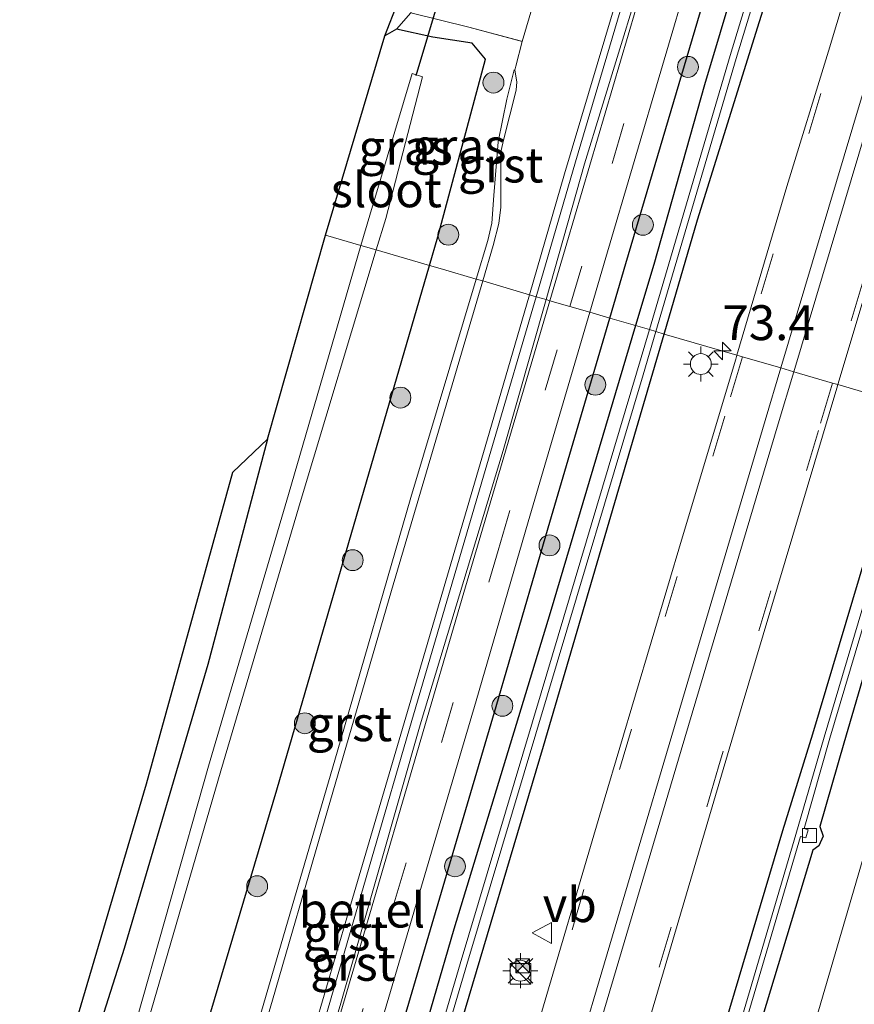
# Model space of a CAD drawing. Units: metres. Extents: x 30921 to 40008, y 393748 to 400003.
# Drawn here: x 31019 to 31079, y 398161 to 398232 of the extents above; entities that cross this region are included whole.
import ezdxf
from ezdxf.enums import TextEntityAlignment as Align

# ---------------------------------------------------------------- set-up
doc = ezdxf.new("R2010")
doc.units = ezdxf.units.M
doc.linetypes.add('VW-3-9_STREEP', pattern=[12, 3, -9])
doc.layers.get('0').update_dxf_attribs({"lineweight": 25})
for name, color, linetype, lineweight in [('B-ME-AM-KILOMETR-S-B1', 7, 'Continuous', 18), ('B-ME-GR-BOOM-S-B1', 93, 'Continuous', 18), ('B-ME-IE-GRASLAND-GV-B6', 93, 'Continuous', 18), ('B-ME-IE-GRONDWERKLIJN-GROND_INGERICHT-GV-B6', 253, 'Continuous', 18), ('B-ME-IE-HULPGEOMETRIE-L-B1', 53, 'Continuous', 18), ('B-ME-IE-INRICHTINGSELEMENT-S-B1', 253, 'Continuous', 18), ('B-ME-IE-MEUBILAIR_WEGMEUBILAIR-LICHTMAST-S-B1', 8, 'Continuous', 18), ('B-ME-OG-WATER-GV-B6', 153, 'Continuous', 18), ('B-ME-VH-VERH_SOORT-BITUMEN-GV-B6', 8, 'IE-TERREINAFSCHEIDING-NATUURLIJK-HOUTWAL', 18), ('B-ME-VH-VERH_SOORT-GV-B6', 8, 'Continuous', 18), ('B-ME-VH-VERH_SOORT-ONVERHARD-GV-B6', 8, 'Continuous', 18), ('B-ME-VV-KOLK-S-B1', 8, 'Continuous', 18), ('B-ME-VW-MARKERING-39STREEP-015-L-B1', 255, 'VW-3-9_STREEP', 18), ('B-ME-VW-MARKERING-STREEP-015-L-B1', 7, 'Continuous', 18), ('B-ME-VW-MEUBILAIR_WEGMEUBILAIR-VERKEERSBORD-S-B1', 8, 'Continuous', 18)]:
    doc.layers.add(name, color=color, linetype=linetype, lineweight=lineweight)
for name, color, linetype in [('B-ME-GW-INSTEEKWATERGANG-L-B1', 10, 'Continuous'), ('B-ME-IE-TERREINAFSCHEIDING-HAAGRASTER-L-B1', 10, 'Continuous'), ('B-ME-KG-KADASTRAAL-OPNAMEDTMGRENS-L-B1', 10, 'Continuous'), ('B-ME-KW-DUIKER-L-B1', 10, 'Continuous')]:
    doc.layers.add(name, color=color, linetype=linetype)
doc.styles.add('NLCS-ISO', font='NLCS-ISO.TTF')
doc.linetypes.add('IE-TERREINAFSCHEIDING-NATUURLIJK-HOUTWAL', pattern='A,7,-1.5,[67,NLCS.SHX,S=0.75,R=45,X=0,Y=0],-1.5,7,-1.5,[70,NLCS.SHX,S=0.75,R=0,X=0,Y=0],-1.5', length=20)

# ---------------------------------------------------------------- blocks, each defined once
blk = doc.blocks.new('hecto')
for p, q in [((0, 0.625), (-0.625, 0)), ((0, -0.625), (0, 0.625)), ((-0.625, 0), (0.625, 0)), ((0.625, 0), (0, -0.625))]:
    blk.add_line(p, q)
blk = doc.blocks.new('boom')
h = blk.add_hatch(color=256)
edge = h.paths.add_edge_path()
edge.add_arc((0, 0), 0.75, 0, 360)
blk.add_circle((0, 0), 0.75)
blk = doc.blocks.new('kast')
blk.add_line((-0.75, -0.75), (0.75, 0.75))
blk.add_lwpolyline([(-0.75, 0.75), (0.75, 0.75), (0.75, -0.75), (-0.75, -0.75)], close=True)
blk = doc.blocks.new('lantaarnpaal')
for p, q in [((-0.884, 0.884), (-0.53, 0.53)), ((0, 0.75), (0, 1.25)), ((0.53, 0.53), (0.884, 0.884)), ((-0.75, 0), (-1.25, 0)), ((0.75, 0), (1.25, 0)), ((-0.53, -0.53), (-0.884, -0.884)), ((0.53, -0.53), (0.884, -0.884)), ((0, -0.75), (0, -1.25))]:
    blk.add_line(p, q)
blk.add_circle((0, 0), 0.75)
blk = doc.blocks.new('camera')
h = blk.add_hatch(color=256)
h.paths.add_polyline_path([(0.5, 0.5), (-0.5, 0.5), (0, 0)])
h.paths.add_polyline_path([(0, 0), (-0.5, -0.5), (0.5, -0.5)])
for p, q in [((-0.5, 0.5), (0.5, -0.5)), ((0.5, 0.5), (-0.5, -0.5))]:
    blk.add_line(p, q)
blk.add_lwpolyline([(-0.5, 0.5), (0.5, 0.5), (0.5, -0.5), (-0.5, -0.5)], close=True)
blk = doc.blocks.new('kolk')
blk.add_lwpolyline([(-0.5, -0.5), (0.5, -0.5), (0.5, 0.5), (-0.5, 0.5)], close=True)
blk = doc.blocks.new('verkeersbord')
for p, q in [((0, 0.75), (-0.75, -0.625)), ((0.75, -0.625), (0, 0.75)), ((-0.75, -0.625), (0.75, -0.625))]:
    blk.add_line(p, q)

msp = doc.modelspace()

# ---------------------------------------------------------------- linework, layer by layer
at = {"layer": 'B-ME-GW-INSTEEKWATERGANG-L-B1'}
for points in [[(31065.386, 398209.012, 1.193), (31067.779, 398217.213, 1.187), (31072.225, 398231.451, 1.267), (31076.469, 398244.977, 1.376), (31080.936, 398259.023, 1.404), (31085.475, 398272.047, 1.351), (31090.824, 398285.8, 1.355), (31097.809, 398302.352, 1.371), (31104.908, 398317.754, 1.423)], [(31099.917, 398313.703, 1.43), (31092.736, 398297.164, 1.43), (31086.408, 398281.382, 1.393), (31082.068, 398270.068, 1.396), (31077.141, 398255.328, 1.381), (31071.726, 398238.425, 1.46), (31068.288, 398226.898, 1.457), (31064.645, 398214.019, 1.392), (31063.34, 398209.634, 1.388)], [(31048.554, 398213.944, 1.285), (31049.151, 398215.995, 1.293), (31052.569, 398228.74, 1.199), (31051.614, 398229.898, 0.997), (31048.791, 398230.328, 0.744), (31046.177, 398230.896, 0.577), (31045.332, 398230.422, 0.559)], [(30957.337, 398092.515, 0.751), (30963.046, 398094.028, 0.677), (30978.786, 398097.088, 1.263), (30994.405, 398101.362, 1.308), (31002.374, 398104.584, 1.278), (31011.892, 398111.127, 1.322), (31017.826, 398118.12, 1.284), (31022.817, 398127.248, 1.321), (31025.797, 398136.628, 1.295), (31031.796, 398156.858, 1.213), (31037.584, 398176.327, 1.249), (31043.316, 398195.945, 1.213), (31048.554, 398213.944, 1.285)], [(31063.34, 398209.634, 1.388), (31057.202, 398189.017, 1.373), (31050.29, 398166.323, 1.419), (31045.91, 398151.258, 1.388), (31040.66, 398133.947, 1.405), (31037.158, 398121.886, 1.402), (31032.674, 398106.83, 1.406), (31030.66, 398100.746, 1.407), (31027.77, 398093.479, 1.382)], [(31029.956, 398092.54, 1.048), (31031.173, 398095.407, 1.063), (31032.225, 398097.922, 1.135), (31033.923, 398102.628, 1.157), (31035.317, 398107.242, 1.198), (31037.19, 398113.868, 1.127), (31039.715, 398121.937, 1.223), (31042.221, 398130.187, 1.173), (31045.036, 398139.883, 1.21), (31050.344, 398157.963, 1.206), (31056.739, 398179.443, 1.232), (31063.005, 398200.853, 1.199), (31065.386, 398209.012, 1.193)], [(31083.056, 398203.87, 1.214), (31082.263, 398201.134, 1.202), (31076.035, 398180.306, 1.205), (31073.874, 398173.381, 1.223), (31067.88, 398153.218, 1.22), (31061.745, 398132.648, 1.24), (31055.502, 398111.514, 1.19), (31052.633, 398101.842, 1.168), (31049.676, 398088.823, 1.175)], [(31085.233, 398203.241, 1.225), (31084.415, 398200.591, 1.226), (31078.282, 398179.662, 1.295), (31076.571, 398173.674, 1.251), (31076.793, 398173, 1.273), (31076.499, 398172.291, 1.263), (31076.063, 398171.995, 1.226), (31070.22, 398152.684, 1.263), (31064.091, 398132.002, 1.218), (31057.741, 398110.886, 1.175), (31054.953, 398101.342, 1.169), (31051.681, 398088.353, 1.106), (31051.006, 398083.307, 1.14), (31050.184, 398078.489, 1.15), (31048.874, 398073.753, 1.135), (31048.198, 398070.618, 1.096), (31049.107, 398067.518, 1.103), (31050.962, 398064.854, 1.1), (31052.937, 398061.929, 1.11), (31054.95, 398059.483, 1.151), (31057.863, 398058.08, 1.127), (31061.038, 398057.763, 1.139), (31073.556, 398057.24, 1.096)], [(31036.923, 398201.474, 0.549), (31032.634, 398185.317, 0.36), (31026.644, 398164.925, 0.407), (31020.546, 398145.819, 0.626), (31017.871, 398137.013, 0.607), (31014.897, 398128.479, 0.648), (31010.355, 398121.029, 0.606), (31004.183, 398114.543, 0.481), (30996.454, 398110.03, 0.518), (30988.308, 398107.192, 0.358), (30977.195, 398103.974, 0.332), (30961.488, 398099.748, 0.376)]]:
    msp.add_polyline3d(points, dxfattribs=at)
at = {"layer": 'B-ME-IE-GRASLAND-GV-B6'}
for points in [[(31125.704, 398319.183, 1.168), (31120.994, 398309.367, 1.16), (31115.431, 398297.087, 1.226), (31110.156, 398284.751, 1.237), (31104.206, 398269.746, 1.255), (31099.492, 398256.335, 1.217), (31094.818, 398242.803, 1.242), (31088.418, 398222.368, 1.295), (31083.056, 398203.87, 1.214), (31077.851, 398205.387, 1.482), (31084.083, 398226.101, 1.489), (31088.063, 398239.05, 1.486), (31091.389, 398249.293, 1.483), (31094.809, 398259.368, 1.488), (31098.552, 398269.8, 1.466), (31102.314, 398279.6, 1.478), (31106.433, 398289.655, 1.476), (31111.336, 398300.993, 1.479), (31116.592, 398312.42, 1.476)], [(31104.908, 398317.754, 1.423), (31097.809, 398302.352, 1.371), (31090.824, 398285.8, 1.355), (31085.475, 398272.047, 1.351), (31080.936, 398259.023, 1.404), (31076.469, 398244.977, 1.376), (31072.225, 398231.451, 1.267), (31067.779, 398217.213, 1.187), (31065.386, 398209.012, 1.193), (31064.794, 398209.213, 0.764), (31070.555, 398228.792, 0.749), (31076.059, 398246.831, 0.748), (31082.973, 398267.75, 0.727), (31088.49, 398282.43, 0.717), (31095.096, 398298.612, 0.722), (31102.23, 398314.617, 0.67)], [(31110.328, 398316.858, 1.681), (31106.746, 398309.177, 1.688), (31103.039, 398300.865, 1.669), (31099.679, 398293.031, 1.668), (31096.225, 398284.714, 1.67), (31093.295, 398277.233, 1.648), (31090.38, 398269.501, 1.657), (31088.016, 398262.915, 1.658), (31085.419, 398255.28, 1.638), (31082.274, 398245.835, 1.626), (31079.659, 398237.529, 1.587), (31077.186, 398229.325, 1.562), (31074.199, 398219.599, 1.527), (31070.612, 398207.497, 1.498), (31065.386, 398209.012, 1.193), (31067.779, 398217.213, 1.187), (31072.225, 398231.451, 1.267), (31076.469, 398244.977, 1.376), (31080.936, 398259.023, 1.404), (31085.475, 398272.047, 1.351), (31090.824, 398285.8, 1.355), (31097.809, 398302.352, 1.371), (31104.908, 398317.754, 1.423)], [(31099.179, 398316.092, 1.564), (31094.176, 398305.081, 1.556), (31089.24, 398293.427, 1.54), (31084.151, 398280.7, 1.543), (31079.04, 398266.858, 1.545), (31075.996, 398257.965, 1.541), (31072.473, 398247.073, 1.53), (31068.751, 398234.763, 1.559), (31062.643, 398214.079, 1.539), (31061.489, 398210.162, 1.546), (31060.05, 398210.586, 1.546), (31061.204, 398214.503, 1.539), (31067.314, 398235.193, 1.559), (31071.042, 398247.521, 1.53), (31074.573, 398258.439, 1.541), (31077.626, 398267.361, 1.545), (31082.75, 398281.238, 1.543), (31087.852, 398293.998, 1.54), (31092.802, 398305.684, 1.556), (31097.819, 398316.727, 1.564)], [(31099.917, 398313.703, 1.43), (31092.736, 398297.164, 1.43), (31086.408, 398281.382, 1.393), (31082.068, 398270.068, 1.396), (31077.141, 398255.328, 1.381), (31071.726, 398238.425, 1.46), (31068.288, 398226.898, 1.457), (31064.645, 398214.019, 1.392), (31063.34, 398209.634, 1.388), (31061.489, 398210.162, 1.546), (31062.643, 398214.079, 1.539), (31068.751, 398234.763, 1.559), (31072.473, 398247.073, 1.53), (31075.996, 398257.965, 1.541), (31079.04, 398266.858, 1.545), (31084.151, 398280.7, 1.543), (31089.24, 398293.427, 1.54), (31094.176, 398305.081, 1.556), (31099.179, 398316.092, 1.564)], [(31101.847, 398314.902, 0.688), (31094.664, 398298.756, 0.724), (31088.056, 398282.619, 0.709), (31082.495, 398267.862, 0.708), (31075.61, 398247.002, 0.742), (31070.115, 398228.996, 0.737), (31064.333, 398209.337, 0.755), (31063.34, 398209.634, 1.388), (31064.645, 398214.019, 1.392), (31068.288, 398226.898, 1.457), (31071.726, 398238.425, 1.46), (31077.141, 398255.328, 1.381), (31082.068, 398270.068, 1.396), (31086.408, 398281.382, 1.393), (31092.736, 398297.164, 1.43), (31099.917, 398313.703, 1.43)], [(31051.904, 398212.965, 1.46), (31049.489, 398213.677, 1.462), (31048.554, 398213.944, 1.285), (31049.151, 398215.995, 1.293), (31052.569, 398228.74, 1.199), (31051.614, 398229.898, 0.997), (31048.791, 398230.328, 0.744), (31046.177, 398230.896, 0.577), (31047.196, 398232.055, 0.632), (31051.373, 398231.03, 1.047), (31055.155, 398230.023, 1.402), (31055.19, 398230.014, 1.345), (31054.748, 398228.234, 1.384), (31054.683, 398227.954, 1.407), (31054.634, 398227.965, 1.407), (31054.102, 398225.868, 1.412), (31053.473, 398222.819, 1.405), (31053.16, 398218.963, 1.406), (31053.015, 398216.976, 1.453), (31052.733, 398215.737, 1.468), (31051.904, 398212.965, 1.46)], [(31048.554, 398213.944, 1.285), (31044.73, 398215.058, -0.68), (31045.41, 398217.311, -0.674), (31048.051, 398227.481, -0.732), (31047.311, 398227.714, -0.783), (31044.262, 398217.559, -0.681), (31043.629, 398215.383, -0.681), (31041.093, 398216.118, 0.635), (31045.332, 398230.422, 0.559), (31046.177, 398230.896, 0.577), (31048.791, 398230.328, 0.744), (31051.614, 398229.898, 0.997), (31052.569, 398228.74, 1.199), (31049.151, 398215.995, 1.293), (31048.554, 398213.944, 1.285)], [(31017.871, 398137.013, 0.607), (31020.546, 398145.819, 0.626), (31026.644, 398164.925, 0.407), (31032.634, 398185.317, 0.36), (31036.923, 398201.474, 0.549), (31041.093, 398216.118, 0.635), (31043.629, 398215.383, -0.681)], [(30948.731, 398092.544, -0.9), (30950.188, 398096.448, -0.9), (30951.038, 398096.49, -0.841), (30952.036, 398096.241, -0.807), (30954.165, 398096.009, -0.841), (30956.164, 398095.767, -0.781), (30957.983, 398095.968, -0.834), (30962.243, 398096.884, -0.809), (30978.049, 398101.123, -0.702), (30993.398, 398105.495, -0.739), (31000.902, 398108.378, -0.706), (31009.337, 398114.589, -0.72), (31014.833, 398120.778, -0.691), (31019.157, 398128.957, -0.675), (31021.941, 398137.978, -0.663), (31027.976, 398158.427, -0.704), (31033.562, 398177.689, -0.687), (31039.334, 398197.179, -0.724), (31044.73, 398215.058, -0.68), (31048.554, 398213.944, 1.285)], [(31043.629, 398215.383, -0.681), (31038.429, 398197.507, -0.679), (31032.691, 398178.011, -0.758), (31027.178, 398158.604, -0.702), (31021.055, 398138.181, -0.764), (31018.247, 398129.395, -0.697)], [(30963.046, 398094.028, 0.677), (30978.786, 398097.088, 1.263), (30994.405, 398101.362, 1.308), (31002.374, 398104.584, 1.278), (31011.892, 398111.127, 1.322), (31017.826, 398118.12, 1.284), (31022.817, 398127.248, 1.321), (31025.797, 398136.628, 1.295), (31031.796, 398156.858, 1.213), (31037.584, 398176.327, 1.249), (31043.316, 398195.945, 1.213), (31048.554, 398213.944, 1.285), (31049.489, 398213.677, 1.462), (31051.904, 398212.965, 1.46)], [(31048.554, 398213.944, 1.285), (31043.316, 398195.945, 1.213), (31037.584, 398176.327, 1.249), (31031.796, 398156.858, 1.213), (31025.797, 398136.628, 1.295), (31022.817, 398127.248, 1.321), (31017.826, 398118.12, 1.284), (31011.892, 398111.127, 1.322), (31002.374, 398104.584, 1.278), (30994.405, 398101.362, 1.308), (30978.786, 398097.088, 1.263), (30963.046, 398094.028, 0.677)], [(31051.904, 398212.965, 1.46), (31047.219, 398197.293, 1.414), (31041.909, 398179.03, 1.424), (31036.487, 398160.439, 1.383), (31032.098, 398145.488, 1.381), (31032.024, 398145.505, 1.399), (31031.357, 398145.095, 1.408), (31029.763, 398139.693, 1.405), (31027.327, 398131.479, 1.374), (31025.637, 398126.694, 1.397), (31023.372, 398121.653, 1.422), (31018.306, 398114.128, 1.425), (31014.965, 398110.39, 1.427), (31014.311, 398109.771, 1.425), (31011.03, 398106.802, 1.413), (31007.501, 398104.312, 1.401), (31002.407, 398101.49, 1.411), (30997.941, 398099.607, 1.42), (30993.19, 398098.137, 1.429), (30978.068, 398093.985, 1.338)], [(31024.482, 398094.093, 1.561), (31027.005, 398099.234, 1.562), (31028.988, 398104.917, 1.55), (31032.143, 398115.743, 1.564), (31039.432, 398140.474, 1.538), (31044.479, 398157.543, 1.549), (31048.688, 398171.842, 1.535), (31051.889, 398182.712, 1.572), (31055.618, 398195.544, 1.571), (31060.05, 398210.586, 1.546), (31061.489, 398210.162, 1.546)], [(31061.489, 398210.162, 1.546), (31063.34, 398209.634, 1.388), (31057.202, 398189.017, 1.373), (31050.29, 398166.323, 1.419), (31045.91, 398151.258, 1.388), (31040.66, 398133.947, 1.405), (31037.158, 398121.886, 1.402), (31032.674, 398106.83, 1.406), (31030.66, 398100.746, 1.407), (31027.77, 398093.479, 1.382)], [(31027.77, 398093.479, 1.382), (31030.66, 398100.746, 1.407), (31032.674, 398106.83, 1.406), (31037.158, 398121.886, 1.402), (31040.66, 398133.947, 1.405), (31045.91, 398151.258, 1.388), (31050.29, 398166.323, 1.419), (31057.202, 398189.017, 1.373), (31063.34, 398209.634, 1.388), (31064.333, 398209.337, 0.755)], [(31064.333, 398209.337, 0.755), (31063.413, 398206.208, 0.758), (31056.553, 398183.271, 0.692), (31050.754, 398163.821, 0.697), (31046.084, 398147.993, 0.68), (31042.346, 398135.504, 0.724), (31042.046, 398135.354, 0.618), (31041.921, 398134.93, 0.62), (31042.066, 398134.341, 0.646), (31039.921, 398126.898, 0.691), (31032.867, 398103.508, 0.679), (31029.644, 398094.803, 0.618), (31027.301, 398089.306, 0.661)], [(31027.732, 398089.163, 0.659), (31030.073, 398094.622, 0.608), (31033.334, 398103.386, 0.681), (31040.361, 398126.738, 0.697), (31046.616, 398148.118, 0.682), (31051.232, 398163.775, 0.708), (31057.008, 398183.137, 0.696), (31063.873, 398206.084, 0.766), (31064.794, 398209.213, 0.764), (31065.386, 398209.012, 1.193)], [(31065.386, 398209.012, 1.193), (31063.005, 398200.853, 1.199), (31056.739, 398179.443, 1.232), (31050.344, 398157.963, 1.206), (31045.036, 398139.883, 1.21), (31042.221, 398130.187, 1.173), (31039.715, 398121.937, 1.223), (31037.19, 398113.868, 1.127), (31035.317, 398107.242, 1.198), (31033.923, 398102.628, 1.157), (31032.225, 398097.922, 1.135), (31031.173, 398095.407, 1.063), (31029.956, 398092.54, 1.048)], [(31050.344, 398157.963, 1.206), (31056.739, 398179.443, 1.232), (31063.005, 398200.853, 1.199), (31065.386, 398209.012, 1.193), (31070.612, 398207.497, 1.498), (31070.529, 398207.215, 1.498), (31066.714, 398194.47, 1.481), (31061.09, 398175.582, 1.448), (31055.984, 398158.31, 1.442)], [(31044.575, 398090.195, 1.36), (31045.45, 398095.145, 1.39), (31046.232, 398098.426, 1.397), (31048.239, 398105.443, 1.444), (31051.215, 398115.807, 1.457), (31057.702, 398137.514, 1.46), (31063.49, 398157.012, 1.448), (31070.91, 398182.163, 1.486), (31077.777, 398205.144, 1.482), (31077.851, 398205.387, 1.482), (31083.056, 398203.87, 1.214)], [(31049.676, 398088.823, 1.175), (31052.633, 398101.842, 1.168), (31055.502, 398111.514, 1.19), (31061.745, 398132.648, 1.24), (31067.88, 398153.218, 1.22), (31073.874, 398173.381, 1.223), (31076.035, 398180.306, 1.205), (31082.263, 398201.134, 1.202), (31083.056, 398203.87, 1.214), (31083.903, 398203.627, 0.658)], [(31083.056, 398203.87, 1.214), (31082.263, 398201.134, 1.202), (31076.035, 398180.306, 1.205), (31073.874, 398173.381, 1.223), (31067.88, 398153.218, 1.22), (31061.745, 398132.648, 1.24), (31055.502, 398111.514, 1.19), (31052.633, 398101.842, 1.168), (31049.676, 398088.823, 1.175)], [(31083.903, 398203.627, 0.658), (31083.077, 398200.921, 0.667), (31076.862, 398180.085, 0.676), (31074.847, 398173.106, 0.641), (31068.876, 398152.909, 0.663), (31062.704, 398132.391, 0.648), (31056.446, 398111.207, 0.633), (31053.528, 398101.627, 0.616), (31050.542, 398088.607, 0.684)], [(31050.95, 398088.566, 0.662), (31053.972, 398101.569, 0.602), (31056.814, 398111.124, 0.625), (31063.086, 398132.293, 0.632), (31069.249, 398152.837, 0.681), (31075.178, 398172.957, 0.615), (31075.545, 398172.871, 0.659), (31075.724, 398173.443, 0.671), (31075.44, 398173.547, 0.655), (31077.282, 398180.012, 0.676), (31083.477, 398200.805, 0.658), (31084.302, 398203.508, 0.651), (31085.233, 398203.241, 1.225), (31084.415, 398200.591, 1.226), (31078.282, 398179.662, 1.295), (31076.571, 398173.674, 1.251), (31076.793, 398173, 1.273), (31076.499, 398172.291, 1.263), (31076.063, 398171.995, 1.226), (31070.22, 398152.684, 1.263), (31064.091, 398132.002, 1.218), (31057.741, 398110.886, 1.175), (31054.953, 398101.342, 1.169), (31051.681, 398088.353, 1.106)], [(31051.681, 398088.353, 1.106), (31054.953, 398101.342, 1.169), (31057.741, 398110.886, 1.175), (31064.091, 398132.002, 1.218), (31070.22, 398152.684, 1.263), (31076.063, 398171.995, 1.226), (31076.499, 398172.291, 1.263), (31076.793, 398173, 1.273), (31076.571, 398173.674, 1.251), (31078.282, 398179.662, 1.295), (31084.415, 398200.591, 1.226), (31085.233, 398203.241, 1.225), (31088.655, 398202.227, 1.379), (31088.312, 398201.056, 1.384), (31081.257, 398176.808, 1.377), (31076.472, 398160.462, 1.381), (31071.697, 398144.173, 1.379), (31071.054, 398141.957, 1.303), (31070.494, 398142.093, 1.289), (31066.804, 398129.349, 1.324), (31064.821, 398120.122, 1.347), (31064.468, 398110.676, 1.33), (31065.97, 398100.926, 1.337), (31069.489, 398091.322, 1.334)]]:
    msp.add_polyline3d(points, dxfattribs=at)
at = {"layer": 'B-ME-IE-GRONDWERKLIJN-GROND_INGERICHT-GV-B6'}
for points in [[(31048.509, 398237.291, 0.661), (31048.32, 398236.464, 0.614), (31047.196, 398232.055, 0.632), (31046.177, 398230.896, 0.577), (31045.332, 398230.422, 0.559), (31048.147, 398237.604, 0.644), (31048.509, 398237.291, 0.661)], [(31015.4, 398134.106, 0.679), (31021.722, 398154.754, 0.554), (31028.247, 398176.753, 0.442), (31034.436, 398199.12, 0.484), (31036.923, 398201.474, 0.549), (31032.634, 398185.317, 0.36), (31026.644, 398164.925, 0.407), (31020.546, 398145.819, 0.626), (31017.871, 398137.013, 0.607)]]:
    msp.add_polyline3d(points, dxfattribs=at)
at = {"layer": 'B-ME-IE-HULPGEOMETRIE-L-B1'}
msp.add_polyline3d([(31041.093, 398216.118, 0.635), (31043.629, 398215.383, -0.681), (31044.73, 398215.058, -0.68), (31048.554, 398213.944, 1.285), (31049.489, 398213.677, 1.462), (31051.904, 398212.965, 1.46), (31052.366, 398212.829, 1.462), (31055.714, 398211.842, 1.558), (31056.202, 398211.698, 1.529), (31056.912, 398211.489, 1.622), (31057.177, 398211.411, 1.641), (31058.625, 398211, 1.618), (31060.05, 398210.586, 1.546), (31061.489, 398210.162, 1.546), (31063.34, 398209.634, 1.388), (31064.333, 398209.337, 0.755), (31064.794, 398209.213, 0.764), (31065.386, 398209.012, 1.193), (31070.612, 398207.497, 1.498), (31071.001, 398207.385, 1.527), (31073.762, 398206.584, 1.572), (31074.691, 398206.306, 1.572), (31077.475, 398205.495, 1.493), (31077.851, 398205.387, 1.482), (31083.056, 398203.87, 1.214)], dxfattribs=at)
at = {"layer": 'B-ME-IE-TERREINAFSCHEIDING-HAAGRASTER-L-B1'}
for points in [[(31061.489, 398210.162, 1.546), (31062.643, 398214.079, 1.539), (31068.751, 398234.763, 1.559), (31072.473, 398247.073, 1.53), (31075.996, 398257.965, 1.541), (31079.04, 398266.858, 1.545), (31084.151, 398280.7, 1.543), (31089.24, 398293.427, 1.54), (31094.176, 398305.081, 1.556), (31099.179, 398316.092, 1.564)], [(31033.582, 398115.322, 1.564), (31040.87, 398140.049, 1.538), (31045.918, 398157.119, 1.549), (31050.126, 398171.419, 1.535), (31053.328, 398182.291, 1.572), (31057.057, 398195.122, 1.571), (31061.489, 398210.162, 1.546)]]:
    msp.add_polyline3d(points, dxfattribs=at)
at = {"layer": 'B-ME-KG-KADASTRAAL-OPNAMEDTMGRENS-L-B1'}
msp.add_polyline3d([(31015.4, 398134.106, 0.679), (31021.722, 398154.754, 0.554), (31028.247, 398176.753, 0.442), (31034.436, 398199.12, 0.484), (31036.923, 398201.474, 0.549), (31041.093, 398216.118, 0.635), (31045.332, 398230.422, 0.559), (31048.147, 398237.604, 0.644), (31047.572, 398240.911, -0.894), (31047.551, 398241.714, -0.898), (31047.868, 398243.295, 0.254), (31049.855, 398243.73, 0.343), (31051.178, 398248.174, 0.335), (31055.875, 398264.012, 0.486), (31062.3, 398282.149, 0.469), (31068.549, 398298.277, 0.549), (31075.518, 398314.873, 0.495)], dxfattribs=at)
msp.add_polyline3d([(31015.4, 398134.106, 0.679), (31021.722, 398154.754, 0.554), (31028.247, 398176.753, 0.442), (31034.436, 398199.12, 0.484), (31036.923, 398201.474, 0.549), (31041.093, 398216.118, 0.635), (31045.332, 398230.422, 0.559), (31048.147, 398237.604, 0.644), (31047.572, 398240.911, -0.894), (31047.551, 398241.714, -0.898), (31047.868, 398243.295, 0.254), (31049.855, 398243.73, 0.343), (31051.178, 398248.174, 0.335), (31055.875, 398264.012, 0.486), (31062.3, 398282.149, 0.469), (31068.549, 398298.277, 0.549), (31075.518, 398314.873, 0.495)], dxfattribs=at)
at = {"layer": 'B-ME-KW-DUIKER-L-B1'}
msp.add_line((31047.597, 398227.574, -0.93), (31051.113, 398239.395, -0.932), dxfattribs=at)
at = {"layer": 'B-ME-OG-WATER-GV-B6'}
for points in [[(31102.23, 398314.617, 0.67), (31095.096, 398298.612, 0.722), (31088.49, 398282.43, 0.717), (31082.973, 398267.75, 0.727), (31076.059, 398246.831, 0.748), (31070.555, 398228.792, 0.749), (31064.794, 398209.213, 0.764), (31064.333, 398209.337, 0.755), (31070.115, 398228.996, 0.737), (31075.61, 398247.002, 0.742), (31082.495, 398267.862, 0.708), (31088.056, 398282.619, 0.709), (31094.664, 398298.756, 0.724), (31101.847, 398314.902, 0.688)], [(31044.73, 398215.058, -0.68), (31043.629, 398215.383, -0.681), (31044.262, 398217.559, -0.681), (31047.311, 398227.714, -0.783), (31048.051, 398227.481, -0.732), (31045.41, 398217.311, -0.674), (31044.73, 398215.058, -0.68)], [(31044.73, 398215.058, -0.68), (31039.334, 398197.179, -0.724), (31033.562, 398177.689, -0.687), (31027.976, 398158.427, -0.704), (31021.941, 398137.978, -0.663), (31019.157, 398128.957, -0.675), (31014.833, 398120.778, -0.691)], [(31018.247, 398129.395, -0.697), (31021.055, 398138.181, -0.764), (31027.178, 398158.604, -0.702), (31032.691, 398178.011, -0.758), (31038.429, 398197.507, -0.679), (31043.629, 398215.383, -0.681), (31044.73, 398215.058, -0.68)], [(31027.301, 398089.306, 0.661), (31029.644, 398094.803, 0.618), (31032.867, 398103.508, 0.679), (31039.921, 398126.898, 0.691), (31042.066, 398134.341, 0.646), (31041.921, 398134.93, 0.62), (31042.046, 398135.354, 0.618), (31042.346, 398135.504, 0.724), (31046.084, 398147.993, 0.68), (31050.754, 398163.821, 0.697), (31056.553, 398183.271, 0.692), (31063.413, 398206.208, 0.758), (31064.333, 398209.337, 0.755), (31064.794, 398209.213, 0.764)], [(31064.794, 398209.213, 0.764), (31063.873, 398206.084, 0.766), (31057.008, 398183.137, 0.696), (31051.232, 398163.775, 0.708), (31046.616, 398148.118, 0.682), (31040.361, 398126.738, 0.697), (31033.334, 398103.386, 0.681), (31030.073, 398094.622, 0.608), (31027.732, 398089.163, 0.659)], [(31050.542, 398088.607, 0.684), (31053.528, 398101.627, 0.616), (31056.446, 398111.207, 0.633), (31062.704, 398132.391, 0.648), (31068.876, 398152.909, 0.663), (31074.847, 398173.106, 0.641), (31076.862, 398180.085, 0.676), (31083.077, 398200.921, 0.667), (31083.903, 398203.627, 0.658), (31084.302, 398203.508, 0.651)], [(31084.302, 398203.508, 0.651), (31083.477, 398200.805, 0.658), (31077.282, 398180.012, 0.676), (31075.44, 398173.547, 0.655), (31075.724, 398173.443, 0.671), (31075.545, 398172.871, 0.659), (31075.178, 398172.957, 0.615), (31069.249, 398152.837, 0.681), (31063.086, 398132.293, 0.632), (31056.814, 398111.124, 0.625), (31053.972, 398101.569, 0.602), (31050.95, 398088.566, 0.662)]]:
    msp.add_polyline3d(points, dxfattribs=at)
at = {"layer": 'B-ME-VH-VERH_SOORT-BITUMEN-GV-B6'}
for points in [[(31097.819, 398316.727, 1.564), (31092.802, 398305.684, 1.556), (31087.852, 398293.998, 1.54), (31082.75, 398281.238, 1.543), (31077.626, 398267.361, 1.545), (31074.573, 398258.439, 1.541), (31071.042, 398247.521, 1.53), (31067.314, 398235.193, 1.559), (31061.204, 398214.503, 1.539), (31060.05, 398210.586, 1.546), (31058.625, 398211, 1.618), (31057.177, 398211.411, 1.641), (31058.393, 398215.549, 1.639), (31065.562, 398239.807, 1.623), (31068.556, 398249.599, 1.629), (31072.121, 398260.542, 1.619), (31075.747, 398271.01, 1.612), (31079.53, 398281.191, 1.624), (31083.527, 398291.323, 1.629), (31087.349, 398300.548, 1.634), (31091.008, 398309, 1.642), (31094.631, 398316.969, 1.624)], [(31088.063, 398239.05, 1.486), (31084.083, 398226.101, 1.489), (31077.851, 398205.387, 1.482), (31077.475, 398205.495, 1.493), (31074.691, 398206.306, 1.572), (31073.762, 398206.584, 1.572), (31071.001, 398207.385, 1.527), (31070.612, 398207.497, 1.498), (31074.199, 398219.599, 1.527), (31077.186, 398229.325, 1.562), (31079.659, 398237.529, 1.587)], [(31062.305, 398234.15, 1.555), (31058.239, 398220.519, 1.569), (31055.714, 398211.842, 1.558), (31052.366, 398212.829, 1.462), (31053.113, 398215.362, 1.464), (31053.527, 398216.959, 1.463), (31053.661, 398218.126, 1.456), (31053.658, 398221.353, 1.413), (31053.701, 398222.2, 1.414), (31053.85, 398222.94, 1.419), (31054.767, 398226.52, 1.408), (31054.806, 398227.114, 1.402), (31054.683, 398227.954, 1.407), (31054.748, 398228.234, 1.384), (31055.19, 398230.014, 1.345), (31056.51, 398234.483, 1.348)], [(30983.278, 398094.223, 1.451), (30988.728, 398095.608, 1.473), (30994.644, 398097.367, 1.468), (31000.342, 398099.284, 1.467), (31005.768, 398101.916, 1.465), (31011.013, 398105.398, 1.468), (31015.905, 398109.651, 1.469), (31020.171, 398114.519, 1.467), (31023.634, 398119.775, 1.463), (31026.191, 398124.891, 1.45), (31028.439, 398131.199, 1.449), (31032.336, 398144.421, 1.449), (31032.615, 398145.37, 1.387), (31037.274, 398161.23, 1.454), (31040.848, 398173.521, 1.461), (31045.821, 398190.624, 1.446), (31052.366, 398212.829, 1.462), (31055.714, 398211.842, 1.558)], [(31055.714, 398211.842, 1.558), (31052.822, 398201.908, 1.545), (31046.964, 398181.928, 1.531), (31042.908, 398168.101, 1.539), (31035.998, 398144.534, 1.54), (31032.523, 398132.633, 1.545), (31030.219, 398125.704, 1.535), (31030.022, 398125.214, 1.521), (31028.868, 398122.345, 1.54), (31026.598, 398118.024, 1.542), (31023.446, 398113.264, 1.543), (31020.275, 398109.273, 1.55), (31016.515, 398105.457, 1.545), (31012.591, 398102.147, 1.542), (31007.82, 398098.982, 1.543), (31003.497, 398096.834, 1.547), (30998.263, 398094.77, 1.528), (30993.79, 398093.416, 1.524)], [(31019.57, 398091.976, 1.631), (31023.412, 398098.557, 1.635), (31025.491, 398103.851, 1.643), (31028.043, 398112.216, 1.643), (31030.935, 398122.081, 1.645), (31031.641, 398124.492, 1.593), (31033.861, 398132.076, 1.631), (31037.789, 398145.436, 1.634), (31044.274, 398167.41, 1.627), (31051.019, 398190.471, 1.651), (31057.177, 398211.411, 1.641), (31058.625, 398211, 1.618), (31060.05, 398210.586, 1.546), (31055.618, 398195.544, 1.571), (31051.889, 398182.712, 1.572), (31048.688, 398171.842, 1.535), (31044.479, 398157.543, 1.549), (31039.432, 398140.474, 1.538), (31032.143, 398115.743, 1.564), (31028.988, 398104.917, 1.55), (31027.005, 398099.234, 1.562), (31024.482, 398094.093, 1.561)], [(31055.984, 398158.31, 1.442), (31061.09, 398175.582, 1.448), (31066.714, 398194.47, 1.481), (31070.529, 398207.215, 1.498), (31070.612, 398207.497, 1.498), (31071.001, 398207.385, 1.527), (31073.762, 398206.584, 1.572), (31074.691, 398206.306, 1.572), (31077.475, 398205.495, 1.493), (31077.851, 398205.387, 1.482), (31077.777, 398205.144, 1.482), (31070.91, 398182.163, 1.486), (31063.49, 398157.012, 1.448)], [(31076.472, 398160.462, 1.381), (31081.257, 398176.808, 1.377), (31088.312, 398201.056, 1.384), (31088.655, 398202.227, 1.379), (31092.053, 398201.252, 1.292), (31091.843, 398200.533, 1.294), (31085.347, 398178.201, 1.304), (31080.34, 398161.091, 1.313), (31075.251, 398143.643, 1.301)]]:
    msp.add_polyline3d(points, dxfattribs=at)
at = {"layer": 'B-ME-VH-VERH_SOORT-GV-B6'}
for points in [[(31095.184, 398319.675, 1.55), (31086.218, 398300.476, 1.472), (31078.409, 398281.014, 1.492), (31071.304, 398261.303, 1.499), (31064.87, 398241.094, 1.509), (31059.032, 398221.37, 1.541), (31056.202, 398211.698, 1.529), (31055.714, 398211.842, 1.558), (31058.239, 398220.519, 1.569), (31062.305, 398234.15, 1.555), (31067.231, 398250.512, 1.553), (31070.606, 398260.887, 1.548), (31072.819, 398267.18, 1.55), (31076.814, 398278.257, 1.555), (31081.587, 398290.594, 1.554), (31085.469, 398299.998, 1.549), (31089.49, 398309.235, 1.55), (31093.97, 398319.188, 1.539)], [(31095.602, 398319.473, 1.566), (31086.81, 398300.24, 1.566), (31079.167, 398280.752, 1.587), (31071.882, 398260.967, 1.587), (31059.675, 398221.242, 1.647), (31056.912, 398211.489, 1.622), (31056.202, 398211.698, 1.529), (31059.032, 398221.37, 1.541), (31064.87, 398241.094, 1.509), (31071.304, 398261.303, 1.499), (31078.409, 398281.014, 1.492), (31086.218, 398300.476, 1.472), (31095.184, 398319.675, 1.55)], [(31057.177, 398211.411, 1.641), (31056.912, 398211.489, 1.622), (31059.675, 398221.242, 1.647), (31071.882, 398260.967, 1.587), (31079.167, 398280.752, 1.587), (31086.81, 398300.24, 1.566), (31095.602, 398319.473, 1.566)], [(31094.631, 398316.969, 1.624), (31091.008, 398309, 1.642), (31087.349, 398300.548, 1.634), (31083.527, 398291.323, 1.629), (31079.53, 398281.191, 1.624), (31075.747, 398271.01, 1.612), (31072.121, 398260.542, 1.619), (31068.556, 398249.599, 1.629), (31065.562, 398239.807, 1.623), (31058.393, 398215.549, 1.639), (31057.177, 398211.411, 1.641)], [(31054.683, 398227.954, 1.407), (31054.806, 398227.114, 1.402), (31054.767, 398226.52, 1.408), (31053.85, 398222.94, 1.419), (31053.701, 398222.2, 1.414), (31053.658, 398221.353, 1.413), (31053.661, 398218.126, 1.456), (31053.527, 398216.959, 1.463), (31053.113, 398215.362, 1.464), (31052.366, 398212.829, 1.462), (31051.904, 398212.965, 1.46), (31052.733, 398215.737, 1.468), (31053.015, 398216.976, 1.453), (31053.16, 398218.963, 1.406), (31053.473, 398222.819, 1.405), (31054.102, 398225.868, 1.412), (31054.634, 398227.965, 1.407), (31054.683, 398227.954, 1.407)], [(31052.366, 398212.829, 1.462), (31045.821, 398190.624, 1.446), (31040.848, 398173.521, 1.461), (31037.274, 398161.23, 1.454), (31032.615, 398145.37, 1.387), (31032.098, 398145.488, 1.381), (31036.487, 398160.439, 1.383), (31041.909, 398179.03, 1.424), (31047.219, 398197.293, 1.414), (31051.904, 398212.965, 1.46), (31052.366, 398212.829, 1.462)], [(31056.202, 398211.698, 1.529), (31053.077, 398201.014, 1.515), (31047.29, 398181.285, 1.52), (31041.501, 398161.384, 1.446), (31035.762, 398141.582, 1.499), (31032.617, 398131.118, 1.499), (31030.592, 398125.075, 1.557), (31030.022, 398125.214, 1.521), (31030.219, 398125.704, 1.535), (31032.523, 398132.633, 1.545), (31035.998, 398144.534, 1.54), (31042.908, 398168.101, 1.539), (31046.964, 398181.928, 1.531), (31052.822, 398201.908, 1.545), (31055.714, 398211.842, 1.558), (31056.202, 398211.698, 1.529)], [(31056.912, 398211.489, 1.622), (31053.842, 398200.652, 1.595), (31047.875, 398180.988, 1.595), (31042.147, 398160.851, 1.57), (31036.242, 398141.316, 1.57), (31033.084, 398130.496, 1.572), (31031.416, 398124.875, 1.584), (31030.592, 398125.075, 1.557), (31032.617, 398131.118, 1.499), (31035.762, 398141.582, 1.499), (31041.501, 398161.384, 1.446), (31047.29, 398181.285, 1.52), (31053.077, 398201.014, 1.515), (31056.202, 398211.698, 1.529), (31056.912, 398211.489, 1.622)], [(31057.177, 398211.411, 1.641), (31051.019, 398190.471, 1.651), (31044.274, 398167.41, 1.627), (31037.789, 398145.436, 1.634), (31033.861, 398132.076, 1.631), (31031.641, 398124.492, 1.593), (31031.307, 398124.625, 1.551), (31031.416, 398124.875, 1.584), (31033.084, 398130.496, 1.572), (31036.242, 398141.316, 1.57), (31042.147, 398160.851, 1.57), (31047.875, 398180.988, 1.595), (31053.842, 398200.652, 1.595), (31056.912, 398211.489, 1.622), (31057.177, 398211.411, 1.641)]]:
    msp.add_polyline3d(points, dxfattribs=at)
at = {"layer": 'B-ME-VH-VERH_SOORT-ONVERHARD-GV-B6'}
msp.add_polyline3d([(31056.51, 398234.483, 1.348), (31055.19, 398230.014, 1.345), (31051.373, 398231.03, 1.047), (31047.196, 398232.055, 0.632), (31048.32, 398236.464, 0.614), (31056.51, 398234.483, 1.348)], dxfattribs=at)
at = {"layer": 'B-ME-VW-MARKERING-39STREEP-015-L-B1'}
for points in [[(31112.272, 398319.944, 1.679), (31107.639, 398310.172, 1.676), (31102.418, 398298.482, 1.673), (31098.165, 398288.334, 1.674), (31095.095, 398280.672, 1.666), (31090.595, 398268.815, 1.652), (31085.651, 398254.692, 1.639), (31082.846, 398246.219, 1.634), (31079.846, 398236.758, 1.602), (31076.632, 398226.284, 1.559), (31071.001, 398207.385, 1.527)], [(31058.625, 398211, 1.618), (31061.646, 398221.259, 1.617), (31064.913, 398232.371, 1.61), (31068.205, 398243.477, 1.609), (31071.689, 398254.513, 1.603), (31075.329, 398265.44, 1.596), (31079.302, 398276.331, 1.594), (31083.462, 398287.161, 1.597), (31087.797, 398297.907, 1.591), (31092.413, 398308.56, 1.606), (31097.219, 398319.112, 1.606)], [(31118.532, 398317.402, 1.493), (31113.531, 398306.805, 1.494), (31108.531, 398295.624, 1.488), (31104.438, 398285.87, 1.493), (31101.694, 398278.988, 1.481), (31096.648, 398265.712, 1.487), (31092.414, 398253.711, 1.506), (31089.096, 398243.674, 1.519), (31086.501, 398235.493, 1.517), (31083.098, 398224.341, 1.494), (31077.475, 398205.495, 1.493)], [(31022.38, 398093.494, 1.604), (31023.904, 398096.185, 1.61), (31025.164, 398098.812, 1.615), (31026.27, 398101.515, 1.613), (31027.277, 398104.548, 1.611), (31028.961, 398110.109, 1.608), (31030.513, 398115.369, 1.6), (31039.572, 398146.226, 1.603), (31046.019, 398168.198, 1.598), (31053.466, 398193.486, 1.62), (31058.625, 398211, 1.618)], [(31071.001, 398207.385, 1.527), (31069.735, 398203.136, 1.519), (31063.045, 398180.657, 1.491), (31056.205, 398157.621, 1.462), (31049.46, 398134.878, 1.478), (31043.571, 398114.975, 1.478), (31040.179, 398103.508, 1.464)], [(31077.475, 398205.495, 1.493), (31076.463, 398202.102, 1.493), (31069.298, 398177.974, 1.502), (31062.835, 398156.178, 1.474), (31055.711, 398132.188, 1.483), (31050.113, 398113.286, 1.479), (31046.778, 398101.847, 1.451)]]:
    msp.add_polyline3d(points, dxfattribs=at)
at = {"layer": 'B-ME-VW-MARKERING-STREEP-015-L-B1'}
for points in [[(31114.927, 398318.773, 1.612), (31110.098, 398308.585, 1.609), (31104.934, 398297.015, 1.606), (31100.935, 398287.456, 1.609), (31097.974, 398280.052, 1.605), (31093.365, 398267.936, 1.605), (31088.714, 398254.73, 1.599), (31085.647, 398245.455, 1.604), (31082.651, 398236.036, 1.581), (31079.484, 398225.724, 1.577), (31073.762, 398206.584, 1.572)], [(31115.816, 398318.476, 1.587), (31110.936, 398308.161, 1.583), (31105.858, 398296.779, 1.587), (31101.783, 398287.055, 1.581), (31098.816, 398279.67, 1.582), (31094.303, 398267.761, 1.577), (31089.617, 398254.449, 1.572), (31086.522, 398245.103, 1.589), (31083.608, 398235.92, 1.574), (31080.381, 398225.367, 1.57), (31074.691, 398206.306, 1.572)], [(31073.762, 398206.584, 1.572), (31072.639, 398202.827, 1.571), (31065.754, 398179.568, 1.566), (31059.077, 398157.035, 1.535), (31052.163, 398133.753, 1.556), (31046.384, 398114.272, 1.552), (31042.059, 398099.64, 1.509), (31041.555, 398098.05, 1.495), (31040.253, 398094.433, 1.479)], [(31074.691, 398206.306, 1.572), (31073.581, 398202.586, 1.572), (31066.615, 398179.167, 1.571), (31059.965, 398156.718, 1.534), (31053.025, 398133.332, 1.555), (31047.291, 398113.976, 1.544), (31042.983, 398099.366, 1.494), (31042.553, 398097.827, 1.492)]]:
    msp.add_polyline3d(points, dxfattribs=at)

# ---------------------------------------------------------------- block references
at = {"layer": 'B-ME-AM-KILOMETR-S-B1', "rotation": 90}
msp.add_blockref('hecto', (31069.571, 398207.804, 1.377), dxfattribs=at)
at = {"layer": 'B-ME-GR-BOOM-S-B1', "rotation": 90}
for p in [(31067.095, 398228.187, 1.474), (31053.136, 398227.061, 1.273), (31063.863, 398216.859, 1.46), (31049.898, 398216.146, 1.322), (31060.448, 398205.384, 1.445), (31046.46, 398204.457, 1.307), (31057.16, 398193.856, 1.442), (31043.038, 398192.793, 1.25), (31053.78, 398182.341, 1.438), (31039.599, 398181.094, 1.251), (31050.377, 398170.825, 1.424), (31036.177, 398169.399, 1.247)]:
    msp.add_blockref('boom', p, dxfattribs=at)
at = {"layer": 'B-ME-IE-INRICHTINGSELEMENT-S-B1', "rotation": 90}
for name, p in [('camera', (31055.235, 398163.687, 1.239)), ('kast', (31055.077, 398163.115, 1.292))]:
    msp.add_blockref(name, p, dxfattribs=at)
at = {"layer": 'B-ME-IE-MEUBILAIR_WEGMEUBILAIR-LICHTMAST-S-B1', "rotation": 90}
for p in [(31068.02, 398206.865, 1.254), (31055.072, 398163.337, 1.263)]:
    msp.add_blockref('lantaarnpaal', p, dxfattribs=at)
at = {"layer": 'B-ME-VV-KOLK-S-B1', "rotation": 90}
msp.add_blockref('kolk', (31075.816, 398173.042, 0.871), dxfattribs=at)
at = {"layer": 'B-ME-VW-MEUBILAIR_WEGMEUBILAIR-VERKEERSBORD-S-B1', "rotation": 90}
msp.add_blockref('verkeersbord', (31056.669, 398166.044, 1.348), dxfattribs=at)

# ---------------------------------------------------------------- texts
at = {"layer": 'B-ME-AM-KILOMETR-S-B1', "ltscale": 0.2, "style": 'NLCS-ISO'}
msp.add_text('73.4', height=2.5, dxfattribs=at).set_placement((31069.571, 398207.804, 1.377), align=Align.BOTTOM_LEFT)
at = {"layer": 'B-ME-IE-GRASLAND-GV-B6', "ltscale": 0.2, "style": 'NLCS-ISO'}
for p in [(31046.831, 398222.42), (31050.683, 398222.51)]:
    msp.add_text('gras', height=2.5, dxfattribs=at).set_placement(p, align=Align.MIDDLE_CENTER)
at = {"layer": 'B-ME-OG-WATER-GV-B6', "ltscale": 0.2, "style": 'NLCS-ISO'}
msp.add_text('sloot', height=2.5, dxfattribs=at).set_placement((31045.446, 398219.366), align=Align.MIDDLE_CENTER)
at = {"layer": 'B-ME-VH-VERH_SOORT-GV-B6', "ltscale": 0.2, "style": 'NLCS-ISO'}
for s, p in [('grst', (31053.658, 398221.145)), ('grst', (31042.81, 398181.056)), ('bet.el', (31043.698, 398167.688)), ('grst', (31042.526, 398166.045)), ('grst', (31043.051, 398163.867))]:
    msp.add_text(s, height=2.5, dxfattribs=at).set_placement(p, align=Align.MIDDLE_CENTER)
at = {"layer": 'B-ME-VW-MEUBILAIR_WEGMEUBILAIR-VERKEERSBORD-S-B1', "ltscale": 0.2, "style": 'NLCS-ISO'}
msp.add_text('vb', height=2.5, dxfattribs=at).set_placement((31056.669, 398166.044, 1.348), align=Align.BOTTOM_LEFT)

doc.saveas('drawing.dxf')
